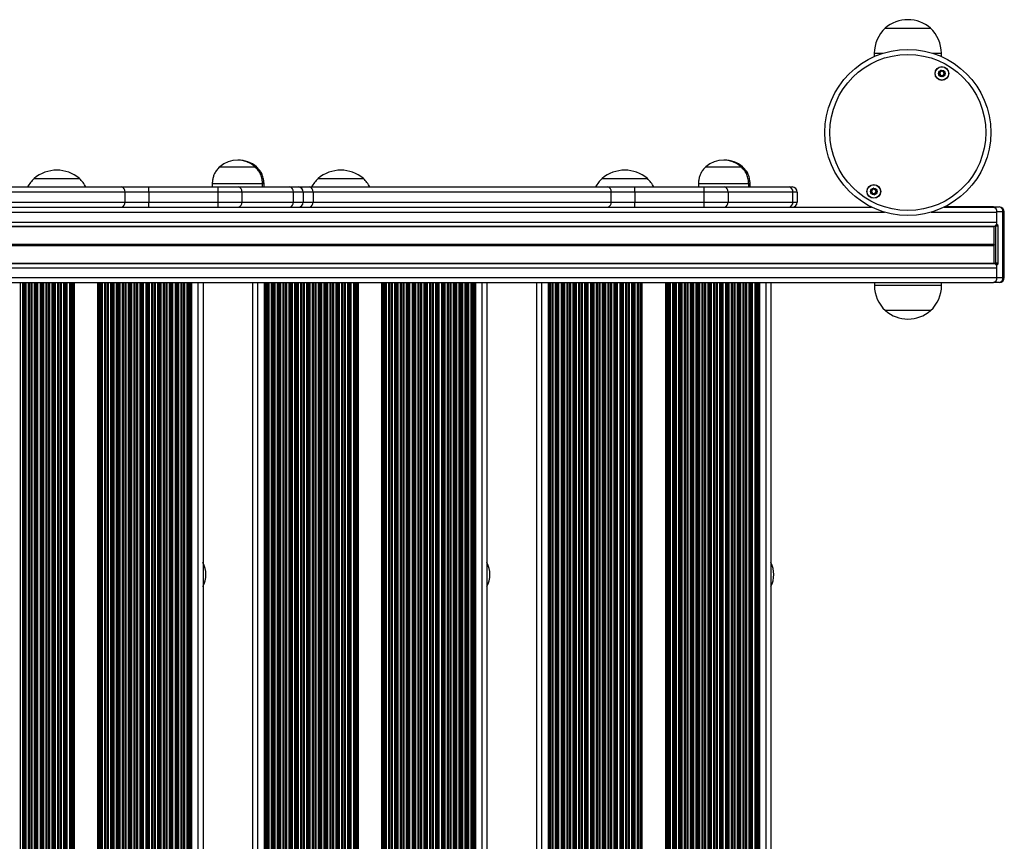
# Model space of a CAD drawing. Units: millimetres. Extents: x 3228 to 12314, y 2765 to 17524.
# Drawn here: x 8591 to 9178, y 7624 to 8114 of the extents above; entities that cross this region are included whole.
import ezdxf

# ---------------------------------------------------------------- set-up
doc = ezdxf.new("R2010")
doc.units = ezdxf.units.MM
doc.header["$LTSCALE"] = 100

msp = doc.modelspace()

# ---------------------------------------------------------------- linework, layer by layer
at = {"color": 7, "linetype": 'Continuous', "lineweight": 25}
for p, q in [((9107.34, 8109.1), (9134.34, 8109.1)), ((9100.84, 8094.1), (9100.84, 8092.18)), ((9140.84, 8092.18), (9140.84, 8094.1)), ((8710.5, 8026.4), (8721, 8026.4)), ((8710.5, 8026.4), (8731.5, 8026.4)), ((8721, 8026.4), (8731.5, 8026.4)), ((8731.5, 8026.4), (8732.37, 8026.4)), ((8731.5, 8026.4), (8732.37, 8026.4)), ((9000.41, 8026.4), (9010.91, 8026.4)), ((9000.41, 8026.4), (9021.41, 8026.4)), ((9010.91, 8026.4), (9021.41, 8026.4)), ((9021.41, 8026.4), (9022.28, 8026.4)), ((9021.41, 8026.4), (9022.28, 8026.4)), ((8599.78, 8019.4), (8613.88, 8019.4)), ((8599.78, 8019.4), (8626.78, 8019.4)), ((8613.88, 8019.4), (8626.78, 8019.4)), ((8706, 8016.4), (8706, 8014.4)), ((8706, 8016.4), (8721, 8016.4)), ((8721, 8016.4), (8736, 8016.4)), ((8736, 8014.4), (8736, 8016.4)), ((8736.02, 8016.4), (8736.87, 8016.4)), ((8736.87, 8014.4), (8736.87, 8016.4)), ((8769.13, 8019.4), (8783.24, 8019.4)), ((8769.13, 8019.4), (8796.13, 8019.4)), ((8783.24, 8019.4), (8796.13, 8019.4)), ((8938.48, 8019.4), (8952.59, 8019.4)), ((8938.48, 8019.4), (8965.48, 8019.4)), ((8952.59, 8019.4), (8965.48, 8019.4)), ((8995.91, 8016.4), (8995.91, 8014.4)), ((8995.91, 8016.4), (9010.91, 8016.4)), ((9010.91, 8016.4), (9025.91, 8016.4)), ((9025.91, 8014.4), (9025.91, 8016.4)), ((9025.93, 8016.4), (9026.78, 8016.4)), ((9026.78, 8014.4), (9026.78, 8016.4)), ((8449.32, 8014.4), (8651.85, 8014.4)), ((8653.98, 8011.4), (8451.44, 8011.4)), ((8651.85, 8014.4), (8668.12, 8014.4)), ((8653.98, 8005.4), (8653.98, 8011.4)), ((8668.12, 8011.4), (8653.98, 8011.4)), ((8668.12, 8011.4), (8668.12, 8014.4)), ((8668.12, 8014.4), (8709.53, 8014.4)), ((8709.53, 8011.4), (8668.12, 8011.4)), ((8668.12, 8011.4), (8668.12, 8005.4)), ((8709.53, 8011.4), (8709.53, 8014.4)), ((8709.53, 8014.4), (8721.55, 8014.4)), ((8709.53, 8005.4), (8709.53, 8011.4)), ((8723.67, 8011.4), (8709.53, 8011.4)), ((8721.55, 8014.4), (8752.26, 8014.4)), ((8723.67, 8011.4), (8723.67, 8005.4)), ((8754.39, 8011.4), (8723.67, 8011.4)), ((8752.26, 8014.4), (8757.24, 8014.4)), ((8754.39, 8005.4), (8754.39, 8011.4)), ((8760.24, 8011.4), (8754.39, 8011.4)), ((8757.24, 8014.4), (8763.98, 8014.4)), ((8760.24, 8011.4), (8760.24, 8005.4)), ((8766.1, 8011.4), (8760.24, 8011.4)), ((8763.98, 8014.4), (8941.77, 8014.4)), ((8766.1, 8011.4), (8766.1, 8005.4)), ((8943.89, 8011.4), (8766.1, 8011.4)), ((8941.77, 8014.4), (8958.03, 8014.4)), ((8943.89, 8005.4), (8943.89, 8011.4)), ((8958.03, 8011.4), (8943.89, 8011.4)), ((8958.03, 8011.4), (8958.03, 8014.4)), ((8958.03, 8014.4), (8999.45, 8014.4)), ((8958.03, 8011.4), (8958.03, 8005.4)), ((8999.45, 8011.4), (8958.03, 8011.4)), ((8999.45, 8011.4), (8999.45, 8014.4)), ((8999.45, 8014.4), (9011.47, 8014.4)), ((8999.45, 8005.4), (8999.45, 8011.4)), ((9013.59, 8011.4), (8999.45, 8011.4)), ((9011.47, 8014.4), (9050.08, 8014.4)), ((9013.59, 8011.4), (9013.59, 8005.4)), ((9052.2, 8011.4), (9013.59, 8011.4)), ((9050.08, 8014.4), (9051.84, 8014.4)), ((9052.2, 8005.4), (9052.2, 8011.4)), ((9054.84, 8011.4), (9052.2, 8011.4)), ((9054.84, 8011.4), (9054.84, 8005.4)), ((8451.44, 8005.4), (8653.98, 8005.4)), ((8653.98, 8005.4), (8668.12, 8005.4)), ((8668.12, 8002.4), (8668.12, 8005.4)), ((8668.12, 8005.4), (8709.53, 8005.4)), ((8709.53, 8002.4), (8709.53, 8005.4)), ((8709.53, 8005.4), (8723.67, 8005.4)), ((8723.67, 8005.4), (8754.39, 8005.4)), ((8754.39, 8005.4), (8760.24, 8005.4)), ((8760.24, 8005.4), (8766.1, 8005.4)), ((8766.1, 8005.4), (8943.89, 8005.4)), ((8943.89, 8005.4), (8958.03, 8005.4)), ((8958.03, 8002.4), (8958.03, 8005.4)), ((8958.03, 8005.4), (8999.45, 8005.4)), ((8999.45, 8002.4), (8999.45, 8005.4)), ((8999.45, 8005.4), (9013.59, 8005.4)), ((9013.59, 8005.4), (9052.2, 8005.4)), ((9052.2, 8005.4), (9054.84, 8005.4)), ((8166.68, 8002.4), (9099.16, 8002.4)), ((9142.52, 8002.4), (9171.83, 8002.4)), ((9153.86, 8002.5), (9142.73, 8002.5)), ((9154.15, 8002.5), (9153.86, 8002.5)), ((9171.83, 8002.5), (9154.15, 8002.5)), ((9171.83, 8002.5), (9175.37, 8002.5)), ((9173.95, 7991.95), (9173.95, 7999.5)), ((9177.49, 7999.5), (9173.95, 7999.5)), ((9173.95, 7993.5), (9173.95, 7999.4)), ((9177.49, 7960.4), (9177.49, 7999.5)), ((9178.37, 7960.4), (9178.37, 7999.5)), ((9172.33, 7980.28), (9172.33, 7990.79)), ((9173.24, 7968.95), (9173.24, 7990.95)), ((9174.66, 7990.95), (9173.24, 7990.95)), ((9174.66, 7968.95), (9174.66, 7990.95)), ((9172.25, 7980.03), (9172.3, 7980.16)), ((9172.3, 7979.65), (9172.25, 7979.78)), ((9172.33, 7969.02), (9172.33, 7979.52)), ((9174.66, 7968.95), (9173.24, 7968.95)), ((9173.95, 7960.4), (9173.95, 7967.95)), ((9173.95, 7960.4), (9173.95, 7966.3)), ((8169.77, 7957.4), (9171.83, 7957.4)), ((8622.87, 7957.4), (8622.87, 7291.4)), ((8623.58, 7957.4), (8623.58, 7291.4)), ((8637.58, 7957.4), (8637.58, 7291.4)), ((8638.29, 7957.4), (8638.29, 7291.4)), ((8692.87, 7957.4), (8692.87, 7291.4)), ((8693.58, 7957.4), (8693.58, 7291.4)), ((8700.48, 7957.4), (8700.48, 7291.4)), ((8730.03, 7957.4), (8730.03, 7291.4)), ((8736.93, 7957.4), (8736.93, 7291.4)), ((8737.64, 7957.4), (8737.64, 7291.4)), ((8792.22, 7957.4), (8792.22, 7291.4)), ((8792.93, 7957.4), (8792.93, 7291.4)), ((8806.93, 7957.4), (8806.93, 7291.4)), ((8807.64, 7957.4), (8807.64, 7291.4)), ((8862.22, 7957.4), (8862.22, 7291.4)), ((8862.93, 7957.4), (8862.93, 7291.4)), ((8869.83, 7957.4), (8869.83, 7291.4)), ((8899.38, 7957.4), (8899.38, 7291.4)), ((8906.28, 7957.4), (8906.28, 7291.4)), ((8906.99, 7957.4), (8906.99, 7291.4)), ((8961.58, 7957.4), (8961.58, 7291.4)), ((8962.28, 7957.4), (8962.28, 7291.4)), ((8976.28, 7957.4), (8976.28, 7291.4)), ((8976.99, 7957.4), (8976.99, 7291.4)), ((9031.58, 7957.4), (9031.58, 7291.4)), ((9032.28, 7957.4), (9032.28, 7291.4)), ((9039.18, 7957.4), (9039.18, 7291.4)), ((9100.92, 7957.4), (9100.92, 7955.7)), ((9140.92, 7955.7), (9140.92, 7957.4)), ((9175.37, 7957.4), (9171.83, 7957.4)), ((9173.95, 7960.4), (9177.49, 7960.4)), ((9134.42, 7940.7), (9107.42, 7940.7))]:
    msp.add_line(p, q, dxfattribs=at)
at = {"color": 8, "linetype": 'Continuous', "lineweight": 25}
for p, q in [((9100.84, 8094.1), (9105.93, 8094.1)), ((9135.76, 8094.1), (9140.84, 8094.1)), ((8166.94, 7999.4), (9106.91, 7999.4)), ((9134.77, 7999.4), (9173.95, 7999.4)), ((9154.15, 8002.4), (9154.15, 8002.5)), ((9178.37, 7999.5), (9177.49, 7999.5)), ((8167.42, 7993.5), (9173.95, 7993.5)), ((8167.62, 7991.04), (9172.47, 7991.04)), ((8167.64, 7990.79), (9172.33, 7990.79)), ((8168.41, 7980.28), (9172.33, 7980.28)), ((8168.42, 7980.16), (9172.3, 7980.16)), ((8168.43, 7980.03), (9172.25, 7980.03)), ((8168.45, 7979.78), (9172.25, 7979.78)), ((8168.46, 7979.65), (9172.3, 7979.65)), ((8168.46, 7979.52), (9172.33, 7979.52)), ((8169.13, 7969.02), (9172.33, 7969.02)), ((8169.15, 7968.77), (9172.47, 7968.77)), ((8169.29, 7966.3), (9173.95, 7966.3)), ((8169.61, 7960.4), (9173.95, 7960.4)), ((8591.37, 7957.4), (8591.37, 7291.4)), ((8592.79, 7957.4), (8592.79, 7291.4)), ((8593.22, 7957.4), (8593.22, 7291.4)), ((8593.4, 7957.4), (8593.4, 7291.4)), ((8594.27, 7957.4), (8594.27, 7291.4)), ((8594.44, 7957.4), (8594.44, 7291.4)), ((8594.87, 7957.4), (8594.87, 7291.4)), ((8596.29, 7957.4), (8596.29, 7291.4)), ((8596.72, 7957.4), (8596.72, 7291.4)), ((8596.9, 7957.4), (8596.9, 7291.4)), ((8597.77, 7957.4), (8597.77, 7291.4)), ((8597.94, 7957.4), (8597.94, 7291.4)), ((8598.37, 7957.4), (8598.37, 7291.4)), ((8599.79, 7957.4), (8599.79, 7291.4)), ((8600.22, 7957.4), (8600.22, 7291.4)), ((8600.4, 7957.4), (8600.4, 7291.4)), ((8601.27, 7957.4), (8601.27, 7291.4)), ((8601.44, 7957.4), (8601.44, 7291.4)), ((8601.87, 7957.4), (8601.87, 7291.4)), ((8603.29, 7957.4), (8603.29, 7291.4)), ((8603.72, 7957.4), (8603.72, 7291.4)), ((8603.9, 7957.4), (8603.9, 7291.4)), ((8604.77, 7957.4), (8604.77, 7291.4)), ((8604.94, 7957.4), (8604.94, 7291.4)), ((8605.37, 7957.4), (8605.37, 7291.4)), ((8606.79, 7957.4), (8606.79, 7291.4)), ((8607.22, 7957.4), (8607.22, 7291.4)), ((8607.4, 7957.4), (8607.4, 7291.4)), ((8608.27, 7957.4), (8608.27, 7291.4)), ((8608.44, 7957.4), (8608.44, 7291.4)), ((8608.87, 7957.4), (8608.87, 7291.4)), ((8610.29, 7957.4), (8610.29, 7291.4)), ((8610.72, 7957.4), (8610.72, 7291.4)), ((8610.9, 7957.4), (8610.9, 7291.4)), ((8611.77, 7957.4), (8611.77, 7291.4)), ((8611.94, 7957.4), (8611.94, 7291.4)), ((8612.37, 7957.4), (8612.37, 7291.4)), ((8613.79, 7957.4), (8613.79, 7291.4)), ((8614.22, 7957.4), (8614.22, 7291.4)), ((8614.4, 7957.4), (8614.4, 7291.4)), ((8615.27, 7957.4), (8615.27, 7291.4)), ((8615.44, 7957.4), (8615.44, 7291.4)), ((8615.87, 7957.4), (8615.87, 7291.4)), ((8617.29, 7957.4), (8617.29, 7291.4)), ((8617.72, 7957.4), (8617.72, 7291.4)), ((8617.9, 7957.4), (8617.9, 7291.4)), ((8618.77, 7957.4), (8618.77, 7291.4)), ((8618.94, 7957.4), (8618.94, 7291.4)), ((8619.37, 7957.4), (8619.37, 7291.4)), ((8620.79, 7957.4), (8620.79, 7291.4)), ((8621.22, 7957.4), (8621.22, 7291.4)), ((8621.4, 7957.4), (8621.4, 7291.4)), ((8622.27, 7957.4), (8622.27, 7291.4)), ((8622.44, 7957.4), (8622.44, 7291.4)), ((8638.72, 7957.4), (8638.72, 7291.4)), ((8638.9, 7957.4), (8638.9, 7291.4)), ((8639.77, 7957.4), (8639.77, 7291.4)), ((8639.94, 7957.4), (8639.94, 7291.4)), ((8640.37, 7957.4), (8640.37, 7291.4)), ((8641.79, 7957.4), (8641.79, 7291.4)), ((8642.22, 7957.4), (8642.22, 7291.4)), ((8642.4, 7957.4), (8642.4, 7291.4)), ((8643.27, 7957.4), (8643.27, 7291.4)), ((8643.44, 7957.4), (8643.44, 7291.4)), ((8643.87, 7957.4), (8643.87, 7291.4)), ((8645.29, 7957.4), (8645.29, 7291.4)), ((8645.72, 7957.4), (8645.72, 7291.4)), ((8645.9, 7957.4), (8645.9, 7291.4)), ((8646.77, 7957.4), (8646.77, 7291.4)), ((8646.94, 7957.4), (8646.94, 7291.4)), ((8647.37, 7957.4), (8647.37, 7291.4)), ((8648.79, 7957.4), (8648.79, 7291.4)), ((8649.22, 7957.4), (8649.22, 7291.4)), ((8649.4, 7957.4), (8649.4, 7291.4)), ((8650.27, 7957.4), (8650.27, 7291.4)), ((8650.44, 7957.4), (8650.44, 7291.4)), ((8650.87, 7957.4), (8650.87, 7291.4)), ((8652.29, 7957.4), (8652.29, 7291.4)), ((8652.72, 7957.4), (8652.72, 7291.4)), ((8652.9, 7957.4), (8652.9, 7291.4)), ((8653.77, 7957.4), (8653.77, 7291.4)), ((8653.94, 7957.4), (8653.94, 7291.4)), ((8654.37, 7957.4), (8654.37, 7291.4)), ((8655.79, 7957.4), (8655.79, 7291.4)), ((8656.22, 7957.4), (8656.22, 7291.4)), ((8656.4, 7957.4), (8656.4, 7291.4)), ((8657.27, 7957.4), (8657.27, 7291.4)), ((8657.44, 7957.4), (8657.44, 7291.4)), ((8657.87, 7957.4), (8657.87, 7291.4)), ((8659.29, 7957.4), (8659.29, 7291.4)), ((8659.72, 7957.4), (8659.72, 7291.4)), ((8659.9, 7957.4), (8659.9, 7291.4)), ((8660.77, 7957.4), (8660.77, 7291.4)), ((8660.94, 7957.4), (8660.94, 7291.4)), ((8661.37, 7957.4), (8661.37, 7291.4)), ((8662.79, 7957.4), (8662.79, 7291.4)), ((8663.22, 7957.4), (8663.22, 7291.4)), ((8663.4, 7957.4), (8663.4, 7291.4)), ((8664.27, 7957.4), (8664.27, 7291.4)), ((8664.44, 7957.4), (8664.44, 7291.4)), ((8664.87, 7957.4), (8664.87, 7291.4)), ((8666.29, 7957.4), (8666.29, 7291.4)), ((8666.72, 7957.4), (8666.72, 7291.4)), ((8666.9, 7957.4), (8666.9, 7291.4)), ((8667.77, 7957.4), (8667.77, 7291.4)), ((8667.94, 7957.4), (8667.94, 7291.4)), ((8668.37, 7957.4), (8668.37, 7291.4)), ((8669.79, 7957.4), (8669.79, 7291.4)), ((8670.22, 7957.4), (8670.22, 7291.4)), ((8670.4, 7957.4), (8670.4, 7291.4)), ((8671.27, 7957.4), (8671.27, 7291.4)), ((8671.44, 7957.4), (8671.44, 7291.4)), ((8671.87, 7957.4), (8671.87, 7291.4)), ((8673.29, 7957.4), (8673.29, 7291.4)), ((8673.72, 7957.4), (8673.72, 7291.4)), ((8673.9, 7957.4), (8673.9, 7291.4)), ((8674.77, 7957.4), (8674.77, 7291.4)), ((8674.94, 7957.4), (8674.94, 7291.4)), ((8675.37, 7957.4), (8675.37, 7291.4)), ((8676.79, 7957.4), (8676.79, 7291.4)), ((8677.22, 7957.4), (8677.22, 7291.4)), ((8677.4, 7957.4), (8677.4, 7291.4)), ((8678.27, 7957.4), (8678.27, 7291.4)), ((8678.44, 7957.4), (8678.44, 7291.4)), ((8678.87, 7957.4), (8678.87, 7291.4)), ((8680.29, 7957.4), (8680.29, 7291.4)), ((8680.72, 7957.4), (8680.72, 7291.4)), ((8680.9, 7957.4), (8680.9, 7291.4)), ((8681.77, 7957.4), (8681.77, 7291.4)), ((8681.94, 7957.4), (8681.94, 7291.4)), ((8682.37, 7957.4), (8682.37, 7291.4)), ((8683.79, 7957.4), (8683.79, 7291.4)), ((8684.22, 7957.4), (8684.22, 7291.4)), ((8684.4, 7957.4), (8684.4, 7291.4)), ((8685.27, 7957.4), (8685.27, 7291.4)), ((8685.44, 7957.4), (8685.44, 7291.4)), ((8685.87, 7957.4), (8685.87, 7291.4)), ((8687.29, 7957.4), (8687.29, 7291.4)), ((8687.72, 7957.4), (8687.72, 7291.4)), ((8687.9, 7957.4), (8687.9, 7291.4)), ((8688.77, 7957.4), (8688.77, 7291.4)), ((8688.94, 7957.4), (8688.94, 7291.4)), ((8689.37, 7957.4), (8689.37, 7291.4)), ((8690.79, 7957.4), (8690.79, 7291.4)), ((8691.22, 7957.4), (8691.22, 7291.4)), ((8691.4, 7957.4), (8691.4, 7291.4)), ((8692.27, 7957.4), (8692.27, 7291.4)), ((8692.44, 7957.4), (8692.44, 7291.4)), ((8697.48, 7957.4), (8697.48, 7291.4)), ((8733.03, 7957.4), (8733.03, 7291.4)), ((8738.07, 7957.4), (8738.07, 7291.4)), ((8738.25, 7957.4), (8738.25, 7291.4)), ((8739.12, 7957.4), (8739.12, 7291.4)), ((8739.29, 7957.4), (8739.29, 7291.4)), ((8739.72, 7957.4), (8739.72, 7291.4)), ((8741.14, 7957.4), (8741.14, 7291.4)), ((8741.57, 7957.4), (8741.57, 7291.4)), ((8741.75, 7957.4), (8741.75, 7291.4)), ((8742.62, 7957.4), (8742.62, 7291.4)), ((8742.79, 7957.4), (8742.79, 7291.4)), ((8743.22, 7957.4), (8743.22, 7291.4)), ((8744.64, 7957.4), (8744.64, 7291.4)), ((8745.07, 7957.4), (8745.07, 7291.4)), ((8745.25, 7957.4), (8745.25, 7291.4)), ((8746.12, 7957.4), (8746.12, 7291.4)), ((8746.29, 7957.4), (8746.29, 7291.4)), ((8746.72, 7957.4), (8746.72, 7291.4)), ((8748.14, 7957.4), (8748.14, 7291.4)), ((8748.57, 7957.4), (8748.57, 7291.4)), ((8748.75, 7957.4), (8748.75, 7291.4)), ((8749.62, 7957.4), (8749.62, 7291.4)), ((8749.79, 7957.4), (8749.79, 7291.4)), ((8750.22, 7957.4), (8750.22, 7291.4)), ((8751.64, 7957.4), (8751.64, 7291.4)), ((8752.07, 7957.4), (8752.07, 7291.4)), ((8752.25, 7957.4), (8752.25, 7291.4)), ((8753.12, 7957.4), (8753.12, 7291.4)), ((8753.29, 7957.4), (8753.29, 7291.4)), ((8753.72, 7957.4), (8753.72, 7291.4)), ((8755.14, 7957.4), (8755.14, 7291.4)), ((8755.57, 7957.4), (8755.57, 7291.4)), ((8755.75, 7957.4), (8755.75, 7291.4)), ((8756.62, 7957.4), (8756.62, 7291.4)), ((8756.79, 7957.4), (8756.79, 7291.4)), ((8757.22, 7957.4), (8757.22, 7291.4)), ((8758.64, 7957.4), (8758.64, 7291.4)), ((8759.07, 7957.4), (8759.07, 7291.4)), ((8759.25, 7957.4), (8759.25, 7291.4)), ((8760.12, 7957.4), (8760.12, 7291.4)), ((8760.29, 7957.4), (8760.29, 7291.4)), ((8760.72, 7957.4), (8760.72, 7291.4)), ((8762.14, 7957.4), (8762.14, 7291.4)), ((8762.57, 7957.4), (8762.57, 7291.4)), ((8762.75, 7957.4), (8762.75, 7291.4)), ((8763.62, 7957.4), (8763.62, 7291.4)), ((8763.79, 7957.4), (8763.79, 7291.4)), ((8764.22, 7957.4), (8764.22, 7291.4)), ((8765.64, 7957.4), (8765.64, 7291.4)), ((8766.07, 7957.4), (8766.07, 7291.4)), ((8766.25, 7957.4), (8766.25, 7291.4)), ((8767.12, 7957.4), (8767.12, 7291.4)), ((8767.29, 7957.4), (8767.29, 7291.4)), ((8767.72, 7957.4), (8767.72, 7291.4)), ((8769.14, 7957.4), (8769.14, 7291.4)), ((8769.57, 7957.4), (8769.57, 7291.4)), ((8769.75, 7957.4), (8769.75, 7291.4)), ((8770.62, 7957.4), (8770.62, 7291.4)), ((8770.79, 7957.4), (8770.79, 7291.4)), ((8771.22, 7957.4), (8771.22, 7291.4)), ((8772.64, 7957.4), (8772.64, 7291.4)), ((8773.07, 7957.4), (8773.07, 7291.4)), ((8773.25, 7957.4), (8773.25, 7291.4)), ((8774.12, 7957.4), (8774.12, 7291.4)), ((8774.29, 7957.4), (8774.29, 7291.4)), ((8774.72, 7957.4), (8774.72, 7291.4)), ((8776.14, 7957.4), (8776.14, 7291.4)), ((8776.57, 7957.4), (8776.57, 7291.4)), ((8776.75, 7957.4), (8776.75, 7291.4)), ((8777.62, 7957.4), (8777.62, 7291.4)), ((8777.79, 7957.4), (8777.79, 7291.4)), ((8778.22, 7957.4), (8778.22, 7291.4)), ((8779.64, 7957.4), (8779.64, 7291.4)), ((8780.07, 7957.4), (8780.07, 7291.4)), ((8780.25, 7957.4), (8780.25, 7291.4)), ((8781.12, 7957.4), (8781.12, 7291.4)), ((8781.29, 7957.4), (8781.29, 7291.4)), ((8781.72, 7957.4), (8781.72, 7291.4)), ((8783.14, 7957.4), (8783.14, 7291.4)), ((8783.57, 7957.4), (8783.57, 7291.4)), ((8783.75, 7957.4), (8783.75, 7291.4)), ((8784.62, 7957.4), (8784.62, 7291.4)), ((8784.79, 7957.4), (8784.79, 7291.4)), ((8785.22, 7957.4), (8785.22, 7291.4)), ((8786.64, 7957.4), (8786.64, 7291.4)), ((8787.07, 7957.4), (8787.07, 7291.4)), ((8787.25, 7957.4), (8787.25, 7291.4)), ((8788.12, 7957.4), (8788.12, 7291.4)), ((8788.29, 7957.4), (8788.29, 7291.4)), ((8788.72, 7957.4), (8788.72, 7291.4)), ((8790.14, 7957.4), (8790.14, 7291.4)), ((8790.57, 7957.4), (8790.57, 7291.4)), ((8790.75, 7957.4), (8790.75, 7291.4)), ((8791.62, 7957.4), (8791.62, 7291.4)), ((8791.79, 7957.4), (8791.79, 7291.4)), ((8808.07, 7957.4), (8808.07, 7291.4)), ((8808.25, 7957.4), (8808.25, 7291.4)), ((8809.12, 7957.4), (8809.12, 7291.4)), ((8809.29, 7957.4), (8809.29, 7291.4)), ((8809.72, 7957.4), (8809.72, 7291.4)), ((8811.14, 7957.4), (8811.14, 7291.4)), ((8811.57, 7957.4), (8811.57, 7291.4)), ((8811.75, 7957.4), (8811.75, 7291.4)), ((8812.62, 7957.4), (8812.62, 7291.4)), ((8812.79, 7957.4), (8812.79, 7291.4)), ((8813.22, 7957.4), (8813.22, 7291.4)), ((8814.64, 7957.4), (8814.64, 7291.4)), ((8815.07, 7957.4), (8815.07, 7291.4)), ((8815.25, 7957.4), (8815.25, 7291.4)), ((8816.12, 7957.4), (8816.12, 7291.4)), ((8816.29, 7957.4), (8816.29, 7291.4)), ((8816.72, 7957.4), (8816.72, 7291.4)), ((8818.14, 7957.4), (8818.14, 7291.4)), ((8818.57, 7957.4), (8818.57, 7291.4)), ((8818.75, 7957.4), (8818.75, 7291.4)), ((8819.62, 7957.4), (8819.62, 7291.4)), ((8819.79, 7957.4), (8819.79, 7291.4)), ((8820.22, 7957.4), (8820.22, 7291.4)), ((8821.64, 7957.4), (8821.64, 7291.4)), ((8822.07, 7957.4), (8822.07, 7291.4)), ((8822.25, 7957.4), (8822.25, 7291.4)), ((8823.12, 7957.4), (8823.12, 7291.4)), ((8823.29, 7957.4), (8823.29, 7291.4)), ((8823.72, 7957.4), (8823.72, 7291.4)), ((8825.14, 7957.4), (8825.14, 7291.4)), ((8825.57, 7957.4), (8825.57, 7291.4)), ((8825.75, 7957.4), (8825.75, 7291.4)), ((8826.62, 7957.4), (8826.62, 7291.4)), ((8826.79, 7957.4), (8826.79, 7291.4)), ((8827.22, 7957.4), (8827.22, 7291.4)), ((8828.64, 7957.4), (8828.64, 7291.4)), ((8829.07, 7957.4), (8829.07, 7291.4)), ((8829.25, 7957.4), (8829.25, 7291.4)), ((8830.12, 7957.4), (8830.12, 7291.4)), ((8830.29, 7957.4), (8830.29, 7291.4)), ((8830.72, 7957.4), (8830.72, 7291.4)), ((8832.14, 7957.4), (8832.14, 7291.4)), ((8832.57, 7957.4), (8832.57, 7291.4)), ((8832.75, 7957.4), (8832.75, 7291.4)), ((8833.62, 7957.4), (8833.62, 7291.4)), ((8833.79, 7957.4), (8833.79, 7291.4)), ((8834.22, 7957.4), (8834.22, 7291.4)), ((8835.64, 7957.4), (8835.64, 7291.4)), ((8836.07, 7957.4), (8836.07, 7291.4)), ((8836.25, 7957.4), (8836.25, 7291.4)), ((8837.12, 7957.4), (8837.12, 7291.4)), ((8837.29, 7957.4), (8837.29, 7291.4)), ((8837.72, 7957.4), (8837.72, 7291.4)), ((8839.14, 7957.4), (8839.14, 7291.4)), ((8839.57, 7957.4), (8839.57, 7291.4)), ((8839.75, 7957.4), (8839.75, 7291.4)), ((8840.62, 7957.4), (8840.62, 7291.4)), ((8840.79, 7957.4), (8840.79, 7291.4)), ((8841.22, 7957.4), (8841.22, 7291.4)), ((8842.64, 7957.4), (8842.64, 7291.4)), ((8843.07, 7957.4), (8843.07, 7291.4)), ((8843.25, 7957.4), (8843.25, 7291.4)), ((8844.12, 7957.4), (8844.12, 7291.4)), ((8844.29, 7957.4), (8844.29, 7291.4)), ((8844.72, 7957.4), (8844.72, 7291.4)), ((8846.14, 7957.4), (8846.14, 7291.4)), ((8846.57, 7957.4), (8846.57, 7291.4)), ((8846.75, 7957.4), (8846.75, 7291.4)), ((8847.62, 7957.4), (8847.62, 7291.4)), ((8847.79, 7957.4), (8847.79, 7291.4)), ((8848.22, 7957.4), (8848.22, 7291.4)), ((8849.64, 7957.4), (8849.64, 7291.4)), ((8850.07, 7957.4), (8850.07, 7291.4)), ((8850.25, 7957.4), (8850.25, 7291.4)), ((8851.12, 7957.4), (8851.12, 7291.4)), ((8851.29, 7957.4), (8851.29, 7291.4)), ((8851.72, 7957.4), (8851.72, 7291.4)), ((8853.14, 7957.4), (8853.14, 7291.4)), ((8853.57, 7957.4), (8853.57, 7291.4)), ((8853.75, 7957.4), (8853.75, 7291.4)), ((8854.62, 7957.4), (8854.62, 7291.4)), ((8854.79, 7957.4), (8854.79, 7291.4)), ((8855.22, 7957.4), (8855.22, 7291.4)), ((8856.64, 7957.4), (8856.64, 7291.4)), ((8857.07, 7957.4), (8857.07, 7291.4)), ((8857.25, 7957.4), (8857.25, 7291.4)), ((8858.12, 7957.4), (8858.12, 7291.4)), ((8858.29, 7957.4), (8858.29, 7291.4)), ((8858.72, 7957.4), (8858.72, 7291.4)), ((8860.14, 7957.4), (8860.14, 7291.4)), ((8860.57, 7957.4), (8860.57, 7291.4)), ((8860.75, 7957.4), (8860.75, 7291.4)), ((8861.62, 7957.4), (8861.62, 7291.4)), ((8861.79, 7957.4), (8861.79, 7291.4)), ((8866.83, 7957.4), (8866.83, 7291.4)), ((8902.38, 7957.4), (8902.38, 7291.4)), ((8907.42, 7957.4), (8907.42, 7291.4)), ((8907.6, 7957.4), (8907.6, 7291.4)), ((8908.47, 7957.4), (8908.47, 7291.4)), ((8908.65, 7957.4), (8908.65, 7291.4)), ((8909.08, 7957.4), (8909.08, 7291.4)), ((8910.49, 7957.4), (8910.49, 7291.4)), ((8910.92, 7957.4), (8910.92, 7291.4)), ((8911.1, 7957.4), (8911.1, 7291.4)), ((8911.97, 7957.4), (8911.97, 7291.4)), ((8912.15, 7957.4), (8912.15, 7291.4)), ((8912.58, 7957.4), (8912.58, 7291.4)), ((8913.99, 7957.4), (8913.99, 7291.4)), ((8914.42, 7957.4), (8914.42, 7291.4)), ((8914.6, 7957.4), (8914.6, 7291.4)), ((8915.47, 7957.4), (8915.47, 7291.4)), ((8915.65, 7957.4), (8915.65, 7291.4)), ((8916.08, 7957.4), (8916.08, 7291.4)), ((8917.49, 7957.4), (8917.49, 7291.4)), ((8917.92, 7957.4), (8917.92, 7291.4)), ((8918.1, 7957.4), (8918.1, 7291.4)), ((8918.97, 7957.4), (8918.97, 7291.4)), ((8919.15, 7957.4), (8919.15, 7291.4)), ((8919.58, 7957.4), (8919.58, 7291.4)), ((8920.99, 7957.4), (8920.99, 7291.4)), ((8921.42, 7957.4), (8921.42, 7291.4)), ((8921.6, 7957.4), (8921.6, 7291.4)), ((8922.47, 7957.4), (8922.47, 7291.4)), ((8922.65, 7957.4), (8922.65, 7291.4)), ((8923.08, 7957.4), (8923.08, 7291.4)), ((8924.49, 7957.4), (8924.49, 7291.4)), ((8924.92, 7957.4), (8924.92, 7291.4)), ((8925.1, 7957.4), (8925.1, 7291.4)), ((8925.97, 7957.4), (8925.97, 7291.4)), ((8926.15, 7957.4), (8926.15, 7291.4)), ((8926.58, 7957.4), (8926.58, 7291.4)), ((8927.99, 7957.4), (8927.99, 7291.4)), ((8928.42, 7957.4), (8928.42, 7291.4)), ((8928.6, 7957.4), (8928.6, 7291.4)), ((8929.47, 7957.4), (8929.47, 7291.4)), ((8929.65, 7957.4), (8929.65, 7291.4)), ((8930.08, 7957.4), (8930.08, 7291.4)), ((8931.49, 7957.4), (8931.49, 7291.4)), ((8931.92, 7957.4), (8931.92, 7291.4)), ((8932.1, 7957.4), (8932.1, 7291.4)), ((8932.97, 7957.4), (8932.97, 7291.4)), ((8933.15, 7957.4), (8933.15, 7291.4)), ((8933.58, 7957.4), (8933.58, 7291.4)), ((8934.99, 7957.4), (8934.99, 7291.4)), ((8935.42, 7957.4), (8935.42, 7291.4)), ((8935.6, 7957.4), (8935.6, 7291.4)), ((8936.47, 7957.4), (8936.47, 7291.4)), ((8936.65, 7957.4), (8936.65, 7291.4)), ((8937.08, 7957.4), (8937.08, 7291.4)), ((8938.49, 7957.4), (8938.49, 7291.4)), ((8938.92, 7957.4), (8938.92, 7291.4)), ((8939.1, 7957.4), (8939.1, 7291.4)), ((8939.97, 7957.4), (8939.97, 7291.4)), ((8940.15, 7957.4), (8940.15, 7291.4)), ((8940.58, 7957.4), (8940.58, 7291.4)), ((8941.99, 7957.4), (8941.99, 7291.4)), ((8942.42, 7957.4), (8942.42, 7291.4)), ((8942.6, 7957.4), (8942.6, 7291.4)), ((8943.47, 7957.4), (8943.47, 7291.4)), ((8943.65, 7957.4), (8943.65, 7291.4)), ((8944.08, 7957.4), (8944.08, 7291.4)), ((8945.49, 7957.4), (8945.49, 7291.4)), ((8945.92, 7957.4), (8945.92, 7291.4)), ((8946.1, 7957.4), (8946.1, 7291.4)), ((8946.97, 7957.4), (8946.97, 7291.4)), ((8947.15, 7957.4), (8947.15, 7291.4)), ((8947.58, 7957.4), (8947.58, 7291.4)), ((8948.99, 7957.4), (8948.99, 7291.4)), ((8949.42, 7957.4), (8949.42, 7291.4)), ((8949.6, 7957.4), (8949.6, 7291.4)), ((8950.47, 7957.4), (8950.47, 7291.4)), ((8950.65, 7957.4), (8950.65, 7291.4)), ((8951.08, 7957.4), (8951.08, 7291.4)), ((8952.49, 7957.4), (8952.49, 7291.4)), ((8952.92, 7957.4), (8952.92, 7291.4)), ((8953.1, 7957.4), (8953.1, 7291.4)), ((8953.97, 7957.4), (8953.97, 7291.4)), ((8954.15, 7957.4), (8954.15, 7291.4)), ((8954.58, 7957.4), (8954.58, 7291.4)), ((8955.99, 7957.4), (8955.99, 7291.4)), ((8956.42, 7957.4), (8956.42, 7291.4)), ((8956.6, 7957.4), (8956.6, 7291.4)), ((8957.47, 7957.4), (8957.47, 7291.4)), ((8957.65, 7957.4), (8957.65, 7291.4)), ((8958.08, 7957.4), (8958.08, 7291.4)), ((8959.49, 7957.4), (8959.49, 7291.4)), ((8959.92, 7957.4), (8959.92, 7291.4)), ((8960.1, 7957.4), (8960.1, 7291.4)), ((8960.97, 7957.4), (8960.97, 7291.4)), ((8961.15, 7957.4), (8961.15, 7291.4)), ((8977.42, 7957.4), (8977.42, 7291.4)), ((8977.6, 7957.4), (8977.6, 7291.4)), ((8978.47, 7957.4), (8978.47, 7291.4)), ((8978.65, 7957.4), (8978.65, 7291.4)), ((8979.08, 7957.4), (8979.08, 7291.4)), ((8980.49, 7957.4), (8980.49, 7291.4)), ((8980.92, 7957.4), (8980.92, 7291.4)), ((8981.1, 7957.4), (8981.1, 7291.4)), ((8981.97, 7957.4), (8981.97, 7291.4)), ((8982.15, 7957.4), (8982.15, 7291.4)), ((8982.58, 7957.4), (8982.58, 7291.4)), ((8983.99, 7957.4), (8983.99, 7291.4)), ((8984.42, 7957.4), (8984.42, 7291.4)), ((8984.6, 7957.4), (8984.6, 7291.4)), ((8985.47, 7957.4), (8985.47, 7291.4)), ((8985.65, 7957.4), (8985.65, 7291.4)), ((8986.08, 7957.4), (8986.08, 7291.4)), ((8987.49, 7957.4), (8987.49, 7291.4)), ((8987.92, 7957.4), (8987.92, 7291.4)), ((8988.1, 7957.4), (8988.1, 7291.4)), ((8988.97, 7957.4), (8988.97, 7291.4)), ((8989.15, 7957.4), (8989.15, 7291.4)), ((8989.58, 7957.4), (8989.58, 7291.4)), ((8990.99, 7957.4), (8990.99, 7291.4)), ((8991.42, 7957.4), (8991.42, 7291.4)), ((8991.6, 7957.4), (8991.6, 7291.4)), ((8992.47, 7957.4), (8992.47, 7291.4)), ((8992.65, 7957.4), (8992.65, 7291.4)), ((8993.08, 7957.4), (8993.08, 7291.4)), ((8994.49, 7957.4), (8994.49, 7291.4)), ((8994.92, 7957.4), (8994.92, 7291.4)), ((8995.1, 7957.4), (8995.1, 7291.4)), ((8995.97, 7957.4), (8995.97, 7291.4)), ((8996.15, 7957.4), (8996.15, 7291.4)), ((8996.58, 7957.4), (8996.58, 7291.4)), ((8997.99, 7957.4), (8997.99, 7291.4)), ((8998.42, 7957.4), (8998.42, 7291.4)), ((8998.6, 7957.4), (8998.6, 7291.4)), ((8999.47, 7957.4), (8999.47, 7291.4)), ((8999.65, 7957.4), (8999.65, 7291.4)), ((9000.08, 7957.4), (9000.08, 7291.4)), ((9001.49, 7957.4), (9001.49, 7291.4)), ((9001.92, 7957.4), (9001.92, 7291.4)), ((9002.1, 7957.4), (9002.1, 7291.4)), ((9002.97, 7957.4), (9002.97, 7291.4)), ((9003.15, 7957.4), (9003.15, 7291.4)), ((9003.58, 7957.4), (9003.58, 7291.4)), ((9004.99, 7957.4), (9004.99, 7291.4)), ((9005.42, 7957.4), (9005.42, 7291.4)), ((9005.6, 7957.4), (9005.6, 7291.4)), ((9006.47, 7957.4), (9006.47, 7291.4)), ((9006.65, 7957.4), (9006.65, 7291.4)), ((9007.08, 7957.4), (9007.08, 7291.4)), ((9008.49, 7957.4), (9008.49, 7291.4)), ((9008.92, 7957.4), (9008.92, 7291.4)), ((9009.1, 7957.4), (9009.1, 7291.4)), ((9009.97, 7957.4), (9009.97, 7291.4)), ((9010.15, 7957.4), (9010.15, 7291.4)), ((9010.58, 7957.4), (9010.58, 7291.4)), ((9011.99, 7957.4), (9011.99, 7291.4)), ((9012.42, 7957.4), (9012.42, 7291.4)), ((9012.6, 7957.4), (9012.6, 7291.4)), ((9013.47, 7957.4), (9013.47, 7291.4)), ((9013.65, 7957.4), (9013.65, 7291.4)), ((9014.08, 7957.4), (9014.08, 7291.4)), ((9015.49, 7957.4), (9015.49, 7291.4)), ((9015.92, 7957.4), (9015.92, 7291.4)), ((9016.1, 7957.4), (9016.1, 7291.4)), ((9016.97, 7957.4), (9016.97, 7291.4)), ((9017.15, 7957.4), (9017.15, 7291.4)), ((9017.58, 7957.4), (9017.58, 7291.4)), ((9018.99, 7957.4), (9018.99, 7291.4)), ((9019.42, 7957.4), (9019.42, 7291.4)), ((9019.6, 7957.4), (9019.6, 7291.4)), ((9020.47, 7957.4), (9020.47, 7291.4)), ((9020.65, 7957.4), (9020.65, 7291.4)), ((9021.08, 7957.4), (9021.08, 7291.4)), ((9022.49, 7957.4), (9022.49, 7291.4)), ((9022.92, 7957.4), (9022.92, 7291.4)), ((9023.1, 7957.4), (9023.1, 7291.4)), ((9023.97, 7957.4), (9023.97, 7291.4)), ((9024.15, 7957.4), (9024.15, 7291.4)), ((9024.58, 7957.4), (9024.58, 7291.4)), ((9025.99, 7957.4), (9025.99, 7291.4)), ((9026.42, 7957.4), (9026.42, 7291.4)), ((9026.6, 7957.4), (9026.6, 7291.4)), ((9027.47, 7957.4), (9027.47, 7291.4)), ((9027.65, 7957.4), (9027.65, 7291.4)), ((9028.08, 7957.4), (9028.08, 7291.4)), ((9029.49, 7957.4), (9029.49, 7291.4)), ((9029.92, 7957.4), (9029.92, 7291.4)), ((9030.1, 7957.4), (9030.1, 7291.4)), ((9030.97, 7957.4), (9030.97, 7291.4)), ((9031.15, 7957.4), (9031.15, 7291.4)), ((9036.18, 7957.4), (9036.18, 7291.4)), ((9178.37, 7960.4), (9177.49, 7960.4)), ((9140.92, 7955.7), (9100.92, 7955.7))]:
    msp.add_line(p, q, dxfattribs=at)
at = {"color": 7, "linetype": 'Continuous', "lineweight": 25}
for centre, radius in [((9120.84, 8046.9), 49.5), ((9120.84, 8046.9), 46.5), ((9141.14, 8082.06), 4.1), ((9141.14, 8082.06), 4), ((9141.14, 8082.06), 1.98), ((9100.54, 8011.74), 4.1), ((9100.54, 8011.74), 4), ((9100.54, 8011.74), 1.98)]:
    msp.add_circle(centre, radius, dxfattribs=at)
for centre, radius, start, end in [((9120.84, 8093.38), 20.72, 90, 130.64627), ((9120.84, 8093.38), 20.73, 49.35373, 90), ((9121.4, 8094.1), 20.56, 133.14261, 180), ((9120.28, 8094.1), 20.56, 0, 46.85739), ((9141.14, 8082.06), 1.32, 142.52267, 202.52267), ((9141.14, 8082.06), 1.32, 202.52267, 262.52267), ((9141.14, 8082.06), 1.32, 82.52267, 142.52267), ((9141.14, 8082.06), 1.32, 262.52267, 322.52267), ((9141.14, 8082.06), 1.32, 22.52267, 82.52267), ((9141.14, 8082.06), 1.32, 322.52267, 22.52267), ((8721, 8014.62), 15.78, 48.29108, 131.70892), ((8721.87, 8014.62), 15.78, 48.29108, 91.57963), ((9010.91, 8014.62), 15.78, 48.29108, 131.70892), ((9011.78, 8014.62), 15.78, 48.29108, 91.57963), ((8613.28, 8003.68), 20.73, 49.35373, 130.64627), ((8782.63, 8003.68), 20.73, 49.35373, 130.64627), ((8951.98, 8003.68), 20.73, 49.35373, 130.64627), ((8613.84, 8004.4), 20.56, 133.14261, 150.89341), ((8612.72, 8004.4), 20.56, 29.10659, 46.85739), ((8783.19, 8004.4), 20.56, 133.14261, 150.89341), ((8782.07, 8004.4), 20.56, 29.10659, 46.85739), ((8952.54, 8004.4), 20.56, 133.14261, 150.89341), ((8951.43, 8004.4), 20.56, 29.10659, 46.85739), ((8651.32, 8011.78), 2.68, 351.95262, 78.57601), ((8721.02, 8011.78), 2.68, 351.95262, 78.57601), ((8751.73, 8011.78), 2.68, 351.95262, 78.57601), ((8757.24, 8011.4), 3, 0, 90), ((8763.45, 8011.78), 2.68, 351.95002, 78.57557), ((8941.24, 8011.78), 2.68, 351.95262, 78.57601), ((9010.94, 8011.78), 2.68, 351.95262, 78.57601), ((9049.55, 8011.78), 2.68, 351.94957, 78.57906), ((9051.84, 8011.4), 3, 0, 90), ((9100.54, 8011.74), 1.32, 127.77994, 187.77994), ((9100.54, 8011.74), 1.32, 187.77994, 247.77994), ((9100.54, 8011.74), 1.32, 67.77994, 127.77994), ((9100.54, 8011.74), 1.32, 247.77994, 307.77994), ((9100.54, 8011.74), 1.32, 7.77994, 67.77994), ((9100.54, 8011.74), 1.32, 307.77994, 7.77994), ((8651.32, 8005.03), 2.68, 281.42279, 8.04858), ((8721.02, 8005.03), 2.68, 281.42279, 8.04858), ((8751.73, 8005.03), 2.68, 281.42279, 8.04858), ((8757.24, 8005.4), 3, 270, 0), ((8763.45, 8005.03), 2.68, 281.42322, 8.05118), ((8941.24, 8005.03), 2.68, 281.42279, 8.04858), ((9010.94, 8005.03), 2.68, 281.42279, 8.04858), ((9049.55, 8005.03), 2.68, 281.41974, 8.05163), ((9051.84, 8005.4), 3, 270, 0), ((9171.3, 7999.88), 2.68, 351.94766, 78.57793), ((9171.3, 7999.78), 2.68, 351.9481, 78.57857), ((9175.37, 7999.5), 3, 0, 90), ((9174.84, 7999.88), 2.68, 351.95518, 78.57649), ((9171.56, 7993.26), 2.4, 292.26069, 5.85823), ((9173.07, 7991.83), 0.892, 281.41247, 8.07301), ((9173.77, 7991.08), 0.893, 351.94956, 78.58318), ((9172.56, 7990.82), 0.24, 112.25371, 185.87581), ((9172, 7980.28), 0.33, 338.19315, 0.42906), ((9172.56, 7979.9), 0.34, 158.45462, 201.54538), ((9172, 7979.53), 0.33, 359.56947, 21.81827), ((9172.56, 7968.99), 0.24, 174.15314, 247.71734), ((9171.56, 7966.55), 2.4, 354.14001, 67.74229), ((9173.07, 7968.08), 0.892, 351.92699, 78.58753), ((9173.77, 7968.83), 0.893, 281.41682, 8.05044), ((9171.3, 7960.03), 2.68, 281.42327, 8.05114), ((9175.37, 7960.4), 3, 270, 0), ((9174.84, 7960.03), 2.68, 281.42472, 8.04362), ((9121.48, 7955.7), 20.56, 180, 226.85739), ((9120.36, 7955.7), 20.56, 313.14261, 0), ((9120.92, 7956.43), 20.73, 229.35373, 310.64627), ((8686.42, 7783.4), 15.78, 332.96047, 27.03953), ((8855.78, 7783.4), 15.78, 332.96047, 27.03953), ((9025.13, 7783.4), 15.78, 332.96047, 27.03953)]:
    msp.add_arc(centre, radius, start, end, dxfattribs=at)
for points, knots in [([(9140.39, 8083.89), (9140.38, 8083.88), (9140.36, 8083.87), (9140.34, 8083.84), (9140.32, 8083.74), (9140.29, 8083.47), (9140.26, 8083.09), (9140, 8082.72), (9139.67, 8082.56), (9139.41, 8082.47), (9139.26, 8082.4), (9139.21, 8082.36), (9139.19, 8082.34), (9139.19, 8082.33), (9139.18, 8082.32)], [0, 0, 0, 0, 0.012099, 0.026564, 0.056179, 0.153119, 0.406083, 0.574512, 0.747603, 0.901724, 0.962715, 0.97997, 0.993804, 1, 1, 1, 1]), ([(9139.18, 8082.32), (9139.18, 8082.31), (9139.18, 8082.3), (9139.21, 8082.25), (9139.35, 8082.12), (9139.64, 8081.94), (9139.99, 8081.58), (9139.99, 8081.08), (9139.92, 8080.75), (9139.91, 8080.57), (9139.92, 8080.52), (9139.94, 8080.5), (9139.94, 8080.5)], [0, 0, 0, 0, 0.011118, 0.024241, 0.071307, 0.271747, 0.500003, 0.72819, 0.928721, 0.975764, 0.98887, 1, 1, 1, 1]), ([(9139.94, 8080.5), (9139.94, 8080.49), (9139.96, 8080.49), (9139.98, 8080.48), (9140.01, 8080.49), (9140.07, 8080.5), (9140.21, 8080.56), (9140.46, 8080.67), (9140.8, 8080.79), (9141.24, 8080.71), (9141.53, 8080.47), (9141.75, 8080.29), (9141.84, 8080.24), (9141.88, 8080.23), (9141.89, 8080.24), (9141.9, 8080.24)], [0, 0, 0, 0, 0.006241, 0.01778, 0.031622, 0.048355, 0.098334, 0.252515, 0.425571, 0.594017, 0.846944, 0.943841, 0.980051, 0.990636, 1, 1, 1, 1]), ([(9142.34, 8083.63), (9142.34, 8083.63), (9142.33, 8083.64), (9142.31, 8083.64), (9142.28, 8083.64), (9142.22, 8083.63), (9142.07, 8083.57), (9141.83, 8083.45), (9141.48, 8083.34), (9141.04, 8083.41), (9140.75, 8083.66), (9140.54, 8083.84), (9140.45, 8083.89), (9140.41, 8083.89), (9140.39, 8083.89), (9140.39, 8083.89)], [0, 0, 0, 0, 0.006241, 0.01778, 0.031621, 0.04836, 0.09833, 0.252508, 0.42557, 0.594014, 0.846954, 0.94385, 0.98006, 0.990642, 1, 1, 1, 1]), ([(9141.9, 8080.24), (9141.91, 8080.24), (9141.92, 8080.25), (9141.94, 8080.29), (9141.97, 8080.39), (9141.99, 8080.66), (9142.03, 8081.04), (9142.28, 8081.41), (9142.61, 8081.57), (9142.87, 8081.66), (9143.03, 8081.73), (9143.08, 8081.77), (9143.1, 8081.79), (9143.1, 8081.8), (9143.1, 8081.81)], [0, 0, 0, 0, 0.012082, 0.026547, 0.056187, 0.153125, 0.406084, 0.574508, 0.747582, 0.901699, 0.96269, 0.979943, 0.993777, 1, 1, 1, 1]), ([(9143.1, 8081.81), (9143.1, 8081.82), (9143.1, 8081.83), (9143.07, 8081.88), (9142.93, 8082), (9142.65, 8082.18), (9142.3, 8082.54), (9142.29, 8083.05), (9142.37, 8083.37), (9142.38, 8083.56), (9142.36, 8083.61), (9142.35, 8083.63), (9142.34, 8083.63)], [0, 0, 0, 0, 0.011118, 0.024217, 0.071303, 0.271746, 0.499985, 0.728203, 0.928722, 0.975764, 0.98887, 1, 1, 1, 1]), ([(8710.5, 8026.4), (8709.85, 8025.77), (8708.66, 8024.6), (8707.39, 8022.6), (8706.58, 8020.55), (8706.16, 8018.49), (8706.05, 8017.08), (8706, 8016.4)], [0, 0, 0, 0, 0.238993, 0.443186, 0.624607, 0.819838, 1, 1, 1, 1]), ([(8736, 8016.4), (8735.93, 8017.27), (8735.78, 8019.11), (8735.04, 8021.76), (8733.61, 8024.31), (8732.24, 8025.66), (8731.5, 8026.4)], [0, 0, 0, 0, 0.2319247, 0.4899029, 0.7223658, 1, 1, 1, 1]), ([(8736.87, 8016.4), (8736.8, 8017.27), (8736.65, 8019.11), (8735.91, 8021.76), (8734.48, 8024.31), (8733.11, 8025.66), (8732.37, 8026.4)], [0, 0, 0, 0, 0.231925, 0.489907, 0.722365, 1, 1, 1, 1]), ([(9000.41, 8026.4), (8999.77, 8025.77), (8998.57, 8024.6), (8997.31, 8022.6), (8996.5, 8020.55), (8996.08, 8018.49), (8995.97, 8017.08), (8995.91, 8016.4)], [0, 0, 0, 0, 0.238993, 0.443186, 0.624607, 0.819838, 1, 1, 1, 1]), ([(9025.91, 8016.4), (9025.84, 8017.27), (9025.69, 8019.11), (9024.96, 8021.76), (9023.53, 8024.31), (9022.16, 8025.66), (9021.41, 8026.4)], [0, 0, 0, 0, 0.2319247, 0.4899029, 0.7223658, 1, 1, 1, 1]), ([(9026.78, 8016.4), (9026.71, 8017.27), (9026.56, 8019.11), (9025.83, 8021.76), (9024.4, 8024.31), (9023.03, 8025.66), (9022.28, 8026.4)], [0, 0, 0, 0, 0.231925, 0.489907, 0.722365, 1, 1, 1, 1]), ([(9100.28, 8013.7), (9100.27, 8013.7), (9100.25, 8013.69), (9100.22, 8013.66), (9100.17, 8013.57), (9100.08, 8013.32), (9099.95, 8012.96), (9099.61, 8012.67), (9099.25, 8012.6), (9098.97, 8012.57), (9098.81, 8012.55), (9098.75, 8012.52), (9098.72, 8012.51), (9098.72, 8012.49), (9098.71, 8012.49)], [0, 0, 0, 0, 0.012085, 0.026521, 0.056179, 0.153116, 0.406076, 0.574487, 0.747538, 0.901682, 0.962712, 0.979959, 0.993759, 1, 1, 1, 1]), ([(9098.71, 8012.49), (9098.71, 8012.48), (9098.71, 8012.46), (9098.72, 8012.41), (9098.83, 8012.26), (9099.06, 8012.01), (9099.3, 8011.57), (9099.18, 8011.09), (9099.03, 8010.79), (9098.97, 8010.61), (9098.97, 8010.56), (9098.98, 8010.54), (9098.98, 8010.53)], [0, 0, 0, 0, 0.011105, 0.024201, 0.07127, 0.27175, 0.499994, 0.728205, 0.928711, 0.975767, 0.988876, 1, 1, 1, 1]), ([(9098.98, 8010.53), (9098.98, 8010.53), (9098.99, 8010.52), (9099.01, 8010.51), (9099.04, 8010.5), (9099.1, 8010.5), (9099.26, 8010.52), (9099.53, 8010.57), (9099.89, 8010.6), (9100.29, 8010.41), (9100.52, 8010.1), (9100.68, 8009.88), (9100.75, 8009.8), (9100.79, 8009.79), (9100.8, 8009.79), (9100.81, 8009.79)], [0, 0, 0, 0, 0.006216, 0.017752, 0.031702, 0.048363, 0.098436, 0.252488, 0.425606, 0.593985, 0.846952, 0.943861, 0.980044, 0.99064, 1, 1, 1, 1]), ([(9102.1, 8012.95), (9102.1, 8012.96), (9102.09, 8012.97), (9102.07, 8012.98), (9102.04, 8012.98), (9101.98, 8012.98), (9101.82, 8012.96), (9101.56, 8012.91), (9101.2, 8012.89), (9100.79, 8013.07), (9100.57, 8013.38), (9100.41, 8013.61), (9100.33, 8013.68), (9100.3, 8013.7), (9100.28, 8013.7), (9100.28, 8013.7)], [0, 0, 0, 0, 0.006236, 0.017771, 0.031716, 0.048376, 0.098446, 0.2525, 0.425615, 0.593991, 0.846955, 0.943862, 0.980044, 0.99064, 1, 1, 1, 1]), ([(9100.81, 8009.79), (9100.82, 8009.79), (9100.84, 8009.79), (9100.87, 8009.82), (9100.92, 8009.91), (9101.01, 8010.17), (9101.14, 8010.53), (9101.48, 8010.82), (9101.84, 8010.89), (9102.11, 8010.91), (9102.28, 8010.94), (9102.34, 8010.96), (9102.36, 8010.98), (9102.37, 8010.99), (9102.37, 8011)], [0, 0, 0, 0, 0.012075, 0.026511, 0.056169, 0.153108, 0.406072, 0.574485, 0.747547, 0.901638, 0.962717, 0.979965, 0.993783, 1, 1, 1, 1]), ([(9102.37, 8011), (9102.37, 8011), (9102.38, 8011.02), (9102.36, 8011.07), (9102.26, 8011.23), (9102.03, 8011.48), (9101.78, 8011.91), (9101.9, 8012.4), (9102.06, 8012.7), (9102.12, 8012.88), (9102.12, 8012.93), (9102.11, 8012.95), (9102.1, 8012.95)], [0, 0, 0, 0, 0.011133, 0.024228, 0.071274, 0.271775, 0.499993, 0.728205, 0.928736, 0.975792, 0.988901, 1, 1, 1, 1]), ([(9153.86, 8002.5), (9153.86, 8002.5), (9153.86, 8002.48), (9153.86, 8002.44), (9153.85, 8002.4), (9153.84, 8002.38), (9153.83, 8002.37), (9153.83, 8002.37), (9153.83, 8002.37)], [0, 0, 0, 0, 0.08179, 0.270358, 0.471338, 0.701485, 0.98984, 1, 1, 1, 1])]:
    msp.add_open_spline(points, degree=3, knots=knots, dxfattribs=at)

doc.saveas('drawing.dxf')
